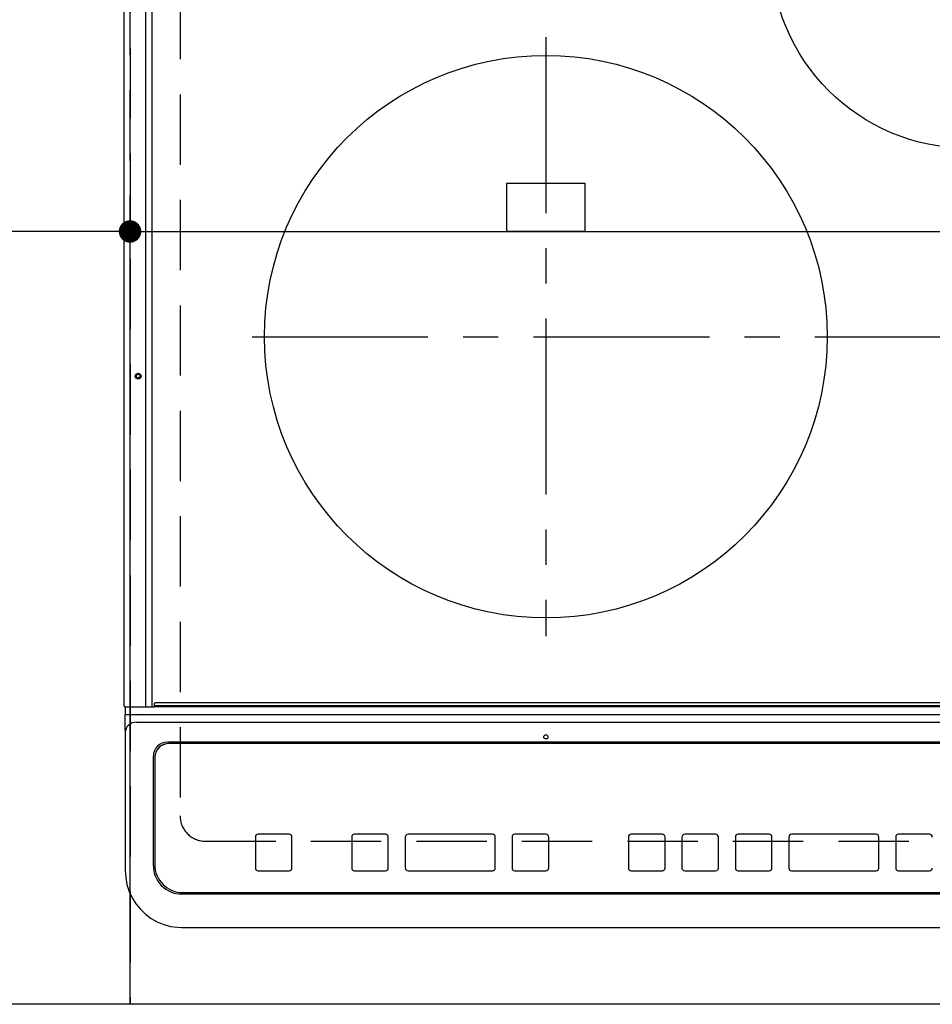
# Model space of a CAD drawing. Extents: x 27948 to 54421, y -25 to 8845.
# Drawn here: x 44995 to 45320, y 6449 to 6799 of the extents above; entities that cross this region are included whole.
import ezdxf

# ---------------------------------------------------------------- set-up
doc = ezdxf.new("R2010")
doc.units = 0
doc.header["$LTSCALE"] = 50
doc.header["$MEASUREMENT"] = 0
for name, pattern in [('CENTER', [2, 1.25, -0.25, 0.25, -0.25]), ('DASHED', [0.75, 0.5, -0.25]), ('HIDDEN', [0.375, 0.25, -0.125])]:
    doc.linetypes.add(name, pattern=pattern)
doc.layers.get('0').update_dxf_attribs({"linetype": 'CONTINUOUS'})
doc.layers.get('DEFPOINTS').update_dxf_attribs({"color": 146, "linetype": 'CONTINUOUS'})
for name, color, linetype in [('121-キャビネット（中）', 253, 'HIDDEN'), ('126-甲板', 2, 'CONTINUOUS'), ('150-機器', 8, 'CONTINUOUS')]:
    doc.layers.add(name, color=color, linetype=linetype)
doc.styles.add('KH001', font='txt')
doc.dimstyles.new('KH1xx015', dxfattribs={"dimscale": 10, "dimtxt": 3.8, "dimasz": 0.8, "dimexe": 0.3, "dimexo": 1.2, "dimgap": 0.5, "dimtad": 3, "dimdec": 1, "dimdsep": 46, "dimlunit": 6, "dimtxsty": 'KH001', "dimblk": 'DOT', "dimcen": 1, "dimdle": 1, "dimclrd": 256, "dimclre": 256, "dimclrt": 256, "dimadec": 0, "dimazin": 0, "dimtfac": 1, "dimtdec": 1, "dimtix": 1, "dimtmove": 2, "dimatfit": 3, "dimldrblk": 'CLOSEDBLANK', "dimfxl": 1, "dimtolj": 1, "dimtzin": 0, "dimlwd": -1, "dimlwe": -1, "dimarcsym": 0})

# ---------------------------------------------------------------- blocks, each defined once
blk = doc.blocks.new('HT-F6S_H2')
at = {"layer": '126-甲板', "linetype": 'DASHED'}
for p, q in [((-280, 273.65), (-280, -170.35)), ((-271, -179.35), (271, -179.35))]:
    blk.add_line(p, q, dxfattribs=at)
blk.add_arc((-271, -170.35), 9, 180, 270, dxfattribs=at)
at = {"layer": '150-機器', "color": 13, "linetype": 'Continuous'}
for p, q in [((-299.9, -131.32), (-299.9, 230.08)), ((-292.17, -131.32), (-292.17, 230.08)), ((-289.9, -131.32), (-289.9, 230.08)), ((-136, 54.5), (-164, 54.5)), ((-164, 54.5), (-164, 37.5)), ((-136, 37.5), (-136, 54.5)), ((-164, 37.5), (-136, 37.5)), ((-299.6, -131.62), (-297.9, -131.62)), ((-299.5, -131.62), (-299.5, -134.29)), ((-297.9, -131.62), (-292.17, -131.62)), ((-292.17, -131.32), (-292.17, -131.62)), ((-292.17, -131.62), (-291.82, -131.62)), ((-291.82, -131.62), (-291.81, -131.62)), ((-291.79, -131.62), (-291.82, -131.62)), ((-291.81, -131.62), (-289.1, -131.62)), ((-290.05, -131.62), (-290.02, -131.62)), ((-290.02, -131.62), (-289.99, -131.6)), ((-289.99, -131.6), (-289.97, -131.57)), ((-289.97, -131.57), (-289.94, -131.53)), ((-289.94, -131.53), (-289.93, -131.49)), ((-289.93, -131.49), (-289.91, -131.44)), ((-289.91, -131.44), (-289.9, -131.38)), ((-289.9, -131.38), (-289.9, -131.32)), ((-289.1, -131.12), (-289.1, -130.42)), ((-289.1, -131.12), (289.1, -131.12)), ((-289.1, -131.62), (-289.1, -131.12)), ((289.1, -131.62), (-289.1, -131.62)), ((288.8, -130.12), (-288.8, -130.12)), ((-299.5, -134.29), (-297.5, -134.29)), ((-299.5, -139.83), (-299.5, -134.29)), ((-297.5, -134.29), (297.5, -134.29)), ((-295.5, -136.14), (-295.52, -136.07)), ((-299.5, -139.83), (-299.5, -140.76)), ((-295.5, -137.07), (295.5, -137.07)), ((-299.5, -140.76), (-299.5, -188.39)), ((284.5, -144.14), (-284.5, -144.14)), ((-284, -144.64), (-284, -144.65)), ((284, -144.64), (-284, -144.64)), ((284, -144.65), (-284, -144.65)), ((-289.5, -188.13), (-289.5, -149.14)), ((-289, -149.64), (-289, -149.65)), ((-289, -149.65), (-289, -187.64)), ((-253.25, -177.89), (-253.25, -177.87)), ((-253.25, -177.89), (-253.25, -188.88)), ((-241.25, -176.87), (-252.25, -176.87)), ((-252.25, -176.89), (-252.25, -176.87)), ((-241.25, -176.89), (-252.25, -176.89)), ((-241.25, -176.89), (-241.25, -176.87)), ((-240.25, -177.89), (-240.25, -177.87)), ((-240.25, -188.88), (-240.25, -177.89)), ((-219, -177.89), (-219, -177.87)), ((-219, -177.89), (-219, -188.88)), ((-207, -176.87), (-218, -176.87)), ((-218, -176.89), (-218, -176.87)), ((-207, -176.89), (-218, -176.89)), ((-207, -176.89), (-207, -176.87)), ((-206, -177.89), (-206, -177.87)), ((-206, -188.88), (-206, -177.89)), ((-200, -177.89), (-200, -177.87)), ((-200, -177.89), (-200, -188.88)), ((-169, -176.87), (-199, -176.87)), ((-199, -176.89), (-199, -176.87)), ((-169, -176.89), (-199, -176.89)), ((-169, -176.89), (-169, -176.87)), ((-168, -177.89), (-168, -177.87)), ((-168, -188.88), (-168, -177.89)), ((-162, -177.89), (-162, -177.87)), ((-162, -177.89), (-162, -188.88)), ((-150, -176.87), (-161, -176.87)), ((-161, -176.89), (-161, -176.87)), ((-150, -176.89), (-161, -176.89)), ((-150, -176.89), (-150, -176.87)), ((-149, -177.89), (-149, -177.87)), ((-149, -188.88), (-149, -177.89)), ((-120.66, -177.9), (-120.66, -177.88)), ((-120.66, -177.9), (-120.66, -188.89)), ((-108.66, -176.88), (-119.66, -176.88)), ((-119.66, -176.9), (-119.66, -176.88)), ((-108.66, -176.9), (-119.66, -176.9)), ((-108.66, -176.9), (-108.66, -176.88)), ((-107.66, -177.9), (-107.66, -177.88)), ((-107.66, -188.89), (-107.66, -177.9)), ((-101.66, -177.9), (-101.66, -177.88)), ((-101.66, -177.9), (-101.66, -188.89)), ((-89.66, -176.88), (-100.66, -176.88)), ((-100.66, -176.9), (-100.66, -176.88)), ((-89.66, -176.9), (-100.66, -176.9)), ((-89.66, -176.9), (-89.66, -176.88)), ((-88.66, -177.9), (-88.66, -177.88)), ((-88.66, -188.89), (-88.66, -177.9)), ((-82.66, -177.9), (-82.66, -177.88)), ((-82.66, -177.9), (-82.66, -188.89)), ((-70.66, -176.88), (-81.66, -176.88)), ((-81.66, -176.9), (-81.66, -176.88)), ((-70.66, -176.9), (-81.66, -176.9)), ((-70.66, -176.9), (-70.66, -176.88)), ((-69.66, -177.9), (-69.66, -177.88)), ((-69.66, -188.89), (-69.66, -177.9)), ((-63.66, -177.9), (-63.66, -177.88)), ((-63.66, -177.9), (-63.66, -188.89)), ((-32.66, -176.88), (-62.66, -176.88)), ((-62.66, -176.9), (-62.66, -176.88)), ((-32.66, -176.9), (-62.66, -176.9)), ((-32.66, -176.9), (-32.66, -176.88)), ((-31.66, -177.9), (-31.66, -177.88)), ((-31.66, -188.89), (-31.66, -177.9)), ((-25.66, -177.9), (-25.66, -177.88)), ((-25.66, -177.9), (-25.66, -188.89)), ((-13.66, -176.88), (-24.66, -176.88)), ((-24.66, -176.9), (-24.66, -176.88)), ((-13.66, -176.9), (-24.66, -176.9)), ((-13.66, -176.9), (-13.66, -176.88)), ((-299.5, -188.39), (-299.5, -189.78)), ((-252.25, -189.88), (-241.25, -189.88)), ((-218, -189.88), (-207, -189.88)), ((-199, -189.88), (-169, -189.88)), ((-161, -189.88), (-150, -189.88)), ((-119.66, -189.89), (-108.66, -189.89)), ((-100.66, -189.89), (-89.66, -189.89)), ((-81.66, -189.89), (-70.66, -189.89)), ((-62.66, -189.89), (-32.66, -189.89)), ((-24.66, -189.89), (-13.66, -189.89)), ((-279.5, -198.12), (279.5, -198.12)), ((-279, -197.64), (279, -197.64)), ((-279.5, -210.03), (279.5, -210.03)), ((-279.5, -210.03), (-279.5, -210.05))]:
    blk.add_line(p, q, dxfattribs=at)
at = {"layer": '150-機器', "color": 161, "linetype": 'CENTER'}
for p, q in [((-150, 106.45), (-150, -106.45)), ((-254.4, 0), (250, 0))]:
    blk.add_line(p, q, dxfattribs=at)
at = {"layer": '150-機器', "color": 13, "linetype": 'Continuous'}
blk.add_lwpolyline([(-299.5, -189.78), (-299.34, -192.31), (-298.88, -194.79), (-298.11, -197.2), (-297.05, -199.49), (-295.72, -201.63), (-294.13, -203.58), (-292.32, -205.32), (-290.31, -206.82), (-288.12, -208.05), (-285.81, -209), (-283.39, -209.64), (-280.91, -209.98), (-279.5, -210.03)], dxfattribs=at)
for centre, radius in [((0, 137), 70), ((-150, 0), 100), ((-294.9, -14.02), 1.04), ((-294.9, -14.02), 0.643), ((-294.9, -14.02), 0.0429), ((-150, -142.27), 0.742)]:
    blk.add_circle(centre, radius, dxfattribs=at)
for centre, radius, start, end in [((-299.6, -131.32), 0.3, 180, 270), ((-288.8, -130.42), 0.3, 90, 180), ((-295.65, -140.92), 3.86, 87.8011, 177.6175), ((-284.5, -149.14), 5, 89.9918, 179.9885), ((-284, -149.64), 5, 89.9901, 179.99), ((-284, -149.65), 5, 89.9901, 179.9899), ((-252.25, -177.87), 1, 89.989, 179.9903), ((-252.25, -177.89), 1, 89.9891, 179.9902), ((-241.25, -177.87), 1, 0.0107, 90.0091), ((-241.25, -177.89), 1, 0.0105, 90.0091), ((-218, -177.87), 1, 89.9896, 179.9906), ((-218, -177.89), 1, 89.9897, 179.9905), ((-207, -177.87), 1, 0.0093, 90.0103), ((-207, -177.89), 1, 0.0095, 90.0101), ((-199, -177.87), 1, 89.9902, 179.991), ((-199, -177.89), 1, 89.9902, 179.991), ((-169, -177.87), 1, 0.0095, 90.0101), ((-169, -177.89), 1, 0.0094, 90.0104), ((-161, -177.87), 1, 89.9909, 179.9893), ((-161, -177.89), 1, 89.9909, 179.9893), ((-150, -177.87), 1, 0.0107, 90.0089), ((-150, -177.89), 1, 0.0107, 90.0089), ((-119.66, -177.88), 1, 89.99, 179.9905), ((-119.66, -177.9), 1, 89.99, 179.9905), ((-108.66, -177.88), 1, 0.0099, 90.0098), ((-108.66, -177.9), 1, 0.0099, 90.0098), ((-100.66, -177.88), 1, 89.9901, 179.9901), ((-100.66, -177.9), 1, 89.9902, 179.99), ((-89.66, -177.88), 1, 0.0099, 90.01), ((-89.66, -177.9), 1, 0.0097, 90.01), ((-81.66, -177.88), 1, 89.9905, 179.9899), ((-81.66, -177.9), 1, 89.9905, 179.9899), ((-70.66, -177.88), 1, 0.0101, 90.0097), ((-70.66, -177.9), 1, 0.0101, 90.0097), ((-62.66, -177.88), 1, 89.9898, 179.9907), ((-62.66, -177.9), 1, 89.9898, 179.9907), ((-32.66, -177.88), 1, 0.01, 90.0098), ((-32.66, -177.9), 1, 0.01, 90.0096), ((-24.66, -177.88), 1, 89.9903, 179.9901), ((-24.66, -177.9), 1, 89.9903, 179.9901), ((-13.66, -177.88), 1, 0.0098, 90.0099), ((-13.66, -177.9), 1, 0.0098, 90.0099), ((-279.5, -188.12), 10, 180.0079, 270.0117), ((-279, -187.64), 10, 180.0099, 270.0099), ((-252.25, -188.88), 1, 180.0099, 270.0107), ((-241.25, -188.88), 1, 269.991, 359.9893), ((-218, -188.88), 1, 180.0095, 270.0102), ((-207, -188.88), 1, 269.9898, 359.9905), ((-199, -188.88), 1, 180.0107, 270.0091), ((-169, -188.88), 1, 269.9898, 359.9905), ((-161, -188.88), 1, 180.0107, 270.009), ((-150, -188.88), 1, 269.991, 359.9893), ((-119.66, -188.89), 1, 180.0101, 270.0097), ((-108.66, -188.89), 1, 269.9904, 359.9899), ((-100.66, -188.89), 1, 180.0101, 270.0096), ((-89.66, -188.89), 1, 269.9904, 359.9899), ((-81.66, -188.89), 1, 180.0101, 270.0096), ((-70.66, -188.89), 1, 269.9904, 359.9899), ((-62.66, -188.89), 1, 180.01, 270.0098), ((-32.66, -188.89), 1, 269.9902, 359.9903), ((-24.66, -188.89), 1, 180.0099, 270.0098), ((-13.66, -188.89), 1, 269.9902, 359.9901)]:
    blk.add_arc(centre, radius, start, end, dxfattribs=at)
blk = doc.blocks.new('_Dot')
at = {"color": 0, "linetype": 'ByBlock', "lineweight": -2}
blk.add_line((-0.5, 0), (-1, 0), dxfattribs=at)
at = {"color": 0, "linetype": 'ByBlock', "const_width": 0.5}
blk.add_lwpolyline([(-0.25, 0, 1), (0.25, 0, 1)], format="xyb", close=True, dxfattribs=at)
blk = doc.blocks.new('*D169')
at = {"layer": 'DEFPOINTS', "transparency": 16777216}
for p, q in [((45034.48, 6460.74), (45034.48, 6726.5)), ((45787.48, 6460.74), (45787.48, 6726.5)), ((45042.48, 6723.5), (45779.48, 6723.5))]:
    blk.add_line(p, q, dxfattribs=at)
at = {"layer": 'DEFPOINTS', "color": 0, "transparency": 16777216}
for p in [(45787.48, 6723.5), (45034.48, 6448.74), (45787.48, 6448.74)]:
    blk.add_point(p, dxfattribs=at)
at = {"layer": 'DEFPOINTS', "transparency": 16777216, "xscale": 8, "yscale": 8, "zscale": 8, "rotation": 180}
blk.add_blockref('_Dot', (45034.48, 6723.5), dxfattribs=at)
at = {"layer": 'DEFPOINTS', "transparency": 16777216, "xscale": 8, "yscale": 8, "zscale": 8}
blk.add_blockref('_Dot', (45787.48, 6723.5), dxfattribs=at)
at = {"layer": 'DEFPOINTS', "transparency": 16777216, "insert": (45410.98, 6747.5), "char_height": 38, "attachment_point": 5, "style": 'KH001'}
blk.add_mtext('\\A1;753', dxfattribs=at)
blk = doc.blocks.new('_ClosedBlank')
at = {"color": 0, "linetype": 'ByBlock', "lineweight": -2}
for p, q in [((-1, 0.167), (0, 0)), ((-1, 0.167), (-1, -0.167)), ((0, 0), (-1, -0.167))]:
    blk.add_line(p, q, dxfattribs=at)
blk = doc.blocks.new('*D170')
at = {"layer": 'DEFPOINTS', "transparency": 16777216}
for p, q in [((44734.48, 6460.74), (44734.48, 6726.5)), ((45034.48, 6460.74), (45034.48, 6726.5)), ((45026.48, 6723.5), (44742.48, 6723.5))]:
    blk.add_line(p, q, dxfattribs=at)
at = {"layer": 'DEFPOINTS', "color": 0, "transparency": 16777216}
for p in [(44734.48, 6723.5), (44734.48, 6448.74), (45034.48, 6448.74)]:
    blk.add_point(p, dxfattribs=at)
at = {"layer": 'DEFPOINTS', "transparency": 16777216, "xscale": 8, "yscale": 8, "zscale": 8, "rotation": 180}
blk.add_blockref('_Dot', (44734.48, 6723.5), dxfattribs=at)
at = {"layer": 'DEFPOINTS', "transparency": 16777216, "xscale": 8, "yscale": 8, "zscale": 8}
blk.add_blockref('_Dot', (45034.48, 6723.5), dxfattribs=at)
at = {"layer": 'DEFPOINTS', "transparency": 16777216, "insert": (44884.48, 6747.5), "char_height": 38, "attachment_point": 5, "style": 'KH001'}
blk.add_mtext('\\A1;300', dxfattribs=at)

msp = doc.modelspace()

# ---------------------------------------------------------------- linework, layer by layer
at = {"layer": '121-キャビネット（中）', "ltscale": 2}
msp.add_line((45803.48, 6448.74), (43215.48, 6448.74), dxfattribs=at)
at = {"layer": 'DEFPOINTS', "linetype": 'DASHED'}
for points in [[(45034.48, 6448.74), (44284.48, 6448.74), (44284.48, 7088.74), (45034.48, 7088.74)], [(45034.48, 6448.74), (44734.48, 6448.74), (44734.48, 7088.74), (45034.48, 7088.74)], [(45787.48, 6448.74), (45034.48, 6448.74), (45034.48, 7088.74), (45787.48, 7088.74)]]:
    msp.add_lwpolyline(points, close=True, dxfattribs=at)

# ---------------------------------------------------------------- block references
at = {"layer": '150-機器'}
msp.add_blockref('HT-F6S_H2', (45332.28, 6686.09), dxfattribs=at)

# ---------------------------------------------------------------- dimensions: what is measured, and where the dimension line sits
at = {"layer": 'DEFPOINTS'}
for base, p2, picture, middle in [((44734.48, 6723.5), (44734.48, 6448.74), '*D170', (44884.48, 6747.5)), ((45787.48, 6723.5), (45787.48, 6448.74), '*D169', (45410.98, 6747.5))]:
    dim = msp.add_linear_dim(base=base, p1=(45034.48, 6448.74), p2=p2, angle=180, dimstyle='KH1xx015', dxfattribs=at)
    dim.commit()
    dim.dimension.update_dxf_attribs({"geometry": picture, "text_midpoint": middle})

doc.saveas('drawing.dxf')
